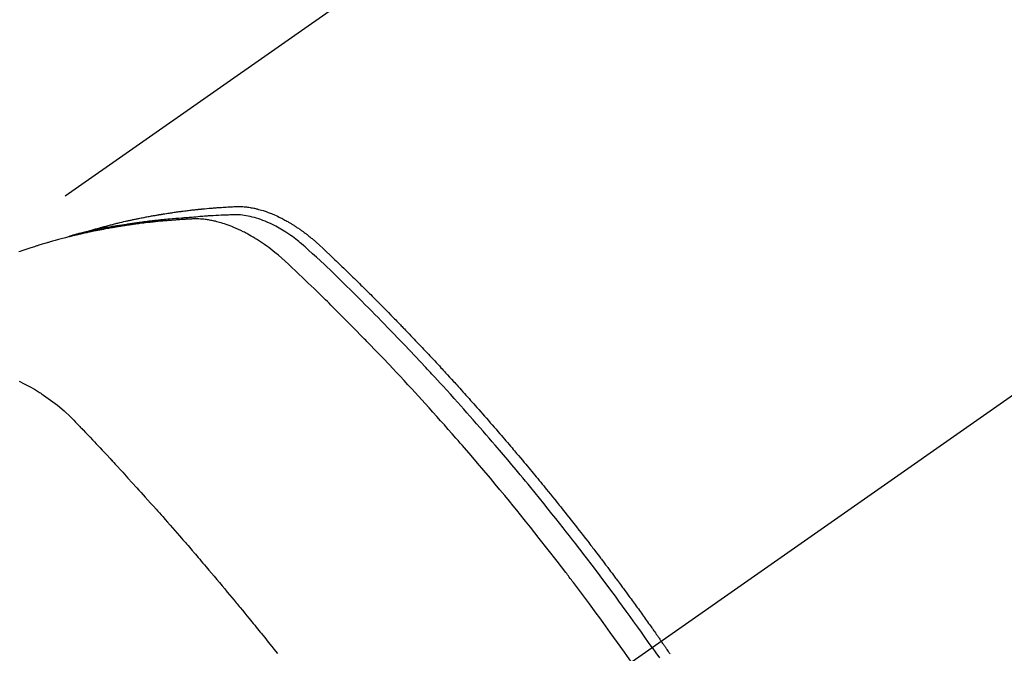
# Model space of a CAD drawing. Extents: x 84007 to 110129, y 210 to 8610.
# Drawn here: x 99443 to 99475, y 6797 to 6817 of the extents above; entities that cross this region are included whole.
import ezdxf

# ---------------------------------------------------------------- set-up
doc = ezdxf.new("R2010")
doc.units = 0
doc.header["$LTSCALE"] = 50
doc.header["$MEASUREMENT"] = 0
doc.linetypes.add('CENTER2', pattern=[1.125, 0.75, -0.125, 0.125, -0.125])
doc.linetypes.add('HIDDEN', pattern=[0.375, 0.25, -0.125])
doc.layers.get('0').update_dxf_attribs({"linetype": 'CONTINUOUS'})
doc.layers.add('150-機器', color=8, linetype='CONTINUOUS')
doc.layers.add('160-文字', color=254, linetype='CONTINUOUS')
doc.styles.add('KH001', font='txt')
doc.dimstyles.new('KH1xx030', dxfattribs={"dimscale": 30, "dimtxt": 2, "dimasz": 0.6, "dimexe": 0.3, "dimexo": 1.2, "dimgap": 0.5, "dimtad": 3, "dimdec": 1, "dimdsep": 46, "dimlunit": 6, "dimtxsty": 'KH001', "dimblk": 'DOT', "dimcen": 1, "dimdle": 1, "dimclrd": 256, "dimclre": 256, "dimclrt": 256, "dimadec": 0, "dimazin": 0, "dimtfac": 1, "dimtdec": 1, "dimtix": 1, "dimtmove": 2, "dimatfit": 3, "dimldrblk": 'CLOSEDBLANK', "dimfxl": 1, "dimtolj": 1, "dimtzin": 0, "dimlwd": -1, "dimlwe": -1, "dimarcsym": 0})

# ---------------------------------------------------------------- blocks, each defined once
blk = doc.blocks.new('_ClosedBlank')
at = {"color": 0, "linetype": 'ByBlock', "lineweight": -2}
for p, q in [((-1, 0.1667), (0, 0)), ((-1, 0.1667), (-1, -0.1667)), ((0, 0), (-1, -0.1667))]:
    blk.add_line(p, q, dxfattribs=at)
blk = doc.blocks.new('_Dot')
at = {"color": 0, "linetype": 'ByBlock', "lineweight": -2}
blk.add_line((-0.5, 0), (-1, 0), dxfattribs=at)
at = {"color": 0, "linetype": 'ByBlock', "const_width": 0.5}
blk.add_lwpolyline([(-0.25, 0, 1), (0.25, 0, 1)], format="xyb", close=True, dxfattribs=at)

msp = doc.modelspace()

# ---------------------------------------------------------------- linework, layer by layer
at = {"layer": '150-機器', "color": 13, "linetype": 'CENTER2'}
msp.add_line((99668.204, 6940.134), (99424.186, 6769.271), dxfattribs=at)
at = {"layer": '150-機器', "color": 13, "linetype": 'HIDDEN'}
msp.add_line((99500.93, 6851.01), (99440.587, 6808.758), dxfattribs=at)
for points in [[(99445.334, 6810.427), (99445.399, 6810.448), (99445.463, 6810.468), (99445.527, 6810.488), (99445.592, 6810.508), (99445.647, 6810.523), (99445.701, 6810.539), (99445.756, 6810.554), (99445.811, 6810.568), (99445.834, 6810.575), (99445.857, 6810.581), (99445.88, 6810.587), (99445.902, 6810.593), (99445.939, 6810.603), (99445.976, 6810.612), (99446.012, 6810.622), (99446.049, 6810.632), (99446.081, 6810.64), (99446.114, 6810.648), (99446.146, 6810.657), (99446.178, 6810.665), (99446.215, 6810.674), (99446.253, 6810.683), (99446.29, 6810.692), (99446.327, 6810.701), (99446.392, 6810.716), (99446.457, 6810.732), (99446.522, 6810.747), (99446.587, 6810.762), (99446.615, 6810.769), (99446.643, 6810.775), (99446.671, 6810.781), (99446.699, 6810.787), (99446.727, 6810.793), (99446.755, 6810.799), (99446.784, 6810.806), (99446.812, 6810.812), (99446.841, 6810.817), (99446.869, 6810.823), (99446.897, 6810.829), (99446.926, 6810.835), (99446.945, 6810.839), (99446.963, 6810.843), (99446.982, 6810.847), (99447.001, 6810.851), (99447.039, 6810.859), (99447.077, 6810.866), (99447.114, 6810.873), (99447.152, 6810.88), (99447.181, 6810.886), (99447.209, 6810.892), (99447.238, 6810.898), (99447.267, 6810.903), (99447.305, 6810.91), (99447.343, 6810.917), (99447.381, 6810.924), (99447.419, 6810.931), (99447.448, 6810.936), (99447.476, 6810.941), (99447.505, 6810.946), (99447.534, 6810.951), (99447.562, 6810.957), (99447.591, 6810.961), (99447.62, 6810.966), (99447.649, 6810.971), (99447.668, 6810.975), (99447.687, 6810.978), (99447.707, 6810.981), (99447.726, 6810.984), (99447.745, 6810.987), (99447.765, 6810.99), (99447.784, 6810.993), (99447.803, 6810.996), (99447.851, 6811.004), (99447.899, 6811.012), (99447.948, 6811.019), (99447.996, 6811.027), (99448.034, 6811.033), (99448.073, 6811.038), (99448.112, 6811.044), (99448.15, 6811.05), (99448.189, 6811.055), (99448.228, 6811.061), (99448.268, 6811.066), (99448.307, 6811.072), (99448.331, 6811.075), (99448.356, 6811.078), (99448.38, 6811.081), (99448.404, 6811.084), (99448.448, 6811.089), (99448.492, 6811.095), (99448.536, 6811.1), (99448.58, 6811.106), (99448.619, 6811.111), (99448.658, 6811.115), (99448.698, 6811.12), (99448.737, 6811.125), (99448.766, 6811.128), (99448.796, 6811.131), (99448.825, 6811.134), (99448.855, 6811.137), (99448.884, 6811.141), (99448.914, 6811.144), (99448.944, 6811.147), (99448.974, 6811.15), (99448.993, 6811.152), (99449.013, 6811.154), (99449.033, 6811.156), (99449.052, 6811.158), (99449.132, 6811.165), (99449.211, 6811.173), (99449.291, 6811.18), (99449.37, 6811.187), (99449.4, 6811.189), (99449.43, 6811.191), (99449.46, 6811.194), (99449.489, 6811.196), (99449.519, 6811.198), (99449.549, 6811.201), (99449.579, 6811.203), (99449.609, 6811.206), (99449.629, 6811.207), (99449.649, 6811.208), (99449.67, 6811.21), (99449.69, 6811.211), (99449.74, 6811.214), (99449.79, 6811.217), (99449.84, 6811.22), (99449.89, 6811.223), (99449.941, 6811.226), (99449.991, 6811.229), (99450.042, 6811.232), (99450.092, 6811.234), (99450.133, 6811.236), (99450.174, 6811.238), (99450.216, 6811.239), (99450.257, 6811.239), (99450.297, 6811.238), (99450.338, 6811.237), (99450.379, 6811.234), (99450.419, 6811.231), (99450.458, 6811.227), (99450.497, 6811.223), (99450.536, 6811.218), (99450.574, 6811.213), (99450.615, 6811.207), (99450.655, 6811.2), (99450.694, 6811.193), (99450.734, 6811.185), (99450.762, 6811.179), (99450.79, 6811.172), (99450.818, 6811.166), (99450.846, 6811.159), (99450.894, 6811.146), (99450.942, 6811.134), (99450.989, 6811.12), (99451.037, 6811.106), (99451.069, 6811.095), (99451.101, 6811.085), (99451.133, 6811.074), (99451.164, 6811.062), (99451.2, 6811.049), (99451.235, 6811.036), (99451.271, 6811.022), (99451.306, 6811.008), (99451.332, 6810.998), (99451.358, 6810.987), (99451.384, 6810.976), (99451.409, 6810.965), (99451.459, 6810.943), (99451.508, 6810.92), (99451.557, 6810.897), (99451.605, 6810.873), (99451.641, 6810.855), (99451.677, 6810.836), (99451.712, 6810.817), (99451.748, 6810.798), (99451.778, 6810.782), (99451.807, 6810.765), (99451.837, 6810.749), (99451.866, 6810.732), (99451.886, 6810.72), (99451.905, 6810.708), (99451.925, 6810.696), (99451.944, 6810.684), (99451.967, 6810.67), (99451.99, 6810.656), (99452.013, 6810.642), (99452.036, 6810.628), (99452.056, 6810.616), (99452.075, 6810.603), (99452.095, 6810.59), (99452.114, 6810.577), (99452.137, 6810.561), (99452.16, 6810.546), (99452.183, 6810.53), (99452.206, 6810.514), (99452.229, 6810.498), (99452.252, 6810.482), (99452.275, 6810.466), (99452.298, 6810.45), (99452.318, 6810.436), (99452.337, 6810.422), (99452.357, 6810.407), (99452.376, 6810.393), (99452.399, 6810.376), (99452.421, 6810.359), (99452.444, 6810.342), (99452.467, 6810.324), (99452.496, 6810.302), (99452.524, 6810.279), (99452.553, 6810.256), (99452.582, 6810.233), (99452.604, 6810.215), (99452.626, 6810.197), (99452.648, 6810.178), (99452.67, 6810.16), (99452.692, 6810.141), (99452.714, 6810.122), (99452.735, 6810.104), (99452.757, 6810.085), (99452.873, 6809.982), (99452.986, 6809.877), (99453.098, 6809.77), (99453.209, 6809.664), (99453.262, 6809.613), (99453.316, 6809.562), (99453.369, 6809.511), (99453.422, 6809.461), (99453.449, 6809.435), (99453.475, 6809.41), (99453.502, 6809.384), (99453.529, 6809.359), (99453.595, 6809.295), (99453.661, 6809.231), (99453.727, 6809.167), (99453.793, 6809.103), (99453.846, 6809.051), (99453.899, 6809), (99453.952, 6808.948), (99454.004, 6808.897), (99454.057, 6808.845), (99454.11, 6808.793), (99454.163, 6808.741), (99454.216, 6808.689), (99454.255, 6808.65), (99454.295, 6808.611), (99454.334, 6808.572), (99454.374, 6808.533), (99454.413, 6808.494), (99454.452, 6808.455), (99454.491, 6808.416), (99454.531, 6808.376), (99454.583, 6808.324), (99454.636, 6808.271), (99454.689, 6808.219), (99454.741, 6808.166), (99454.754, 6808.153), (99454.768, 6808.14), (99454.781, 6808.127), (99454.794, 6808.114), (99454.833, 6808.074), (99454.872, 6808.034), (99454.911, 6807.994), (99454.95, 6807.954), (99455.029, 6807.875), (99455.107, 6807.795), (99455.185, 6807.715), (99455.264, 6807.636), (99455.303, 6807.596), (99455.342, 6807.556), (99455.381, 6807.516), (99455.42, 6807.476), (99455.446, 6807.449), (99455.472, 6807.422), (99455.498, 6807.395), (99455.524, 6807.368), (99455.55, 6807.342), (99455.576, 6807.315), (99455.601, 6807.288), (99455.627, 6807.261), (99455.666, 6807.22), (99455.705, 6807.18), (99455.744, 6807.139), (99455.783, 6807.099), (99455.835, 6807.044), (99455.887, 6806.99), (99455.938, 6806.936), (99455.99, 6806.882), (99456.042, 6806.827), (99456.094, 6806.773), (99456.146, 6806.718), (99456.197, 6806.664), (99456.249, 6806.609), (99456.3, 6806.555), (99456.352, 6806.5), (99456.403, 6806.445), (99456.454, 6806.39), (99456.505, 6806.335), (99456.557, 6806.281), (99456.608, 6806.226), (99456.659, 6806.17), (99456.71, 6806.115), (99456.761, 6806.06), (99456.812, 6806.005), (99456.851, 6805.963), (99456.889, 6805.922), (99456.927, 6805.88), (99456.965, 6805.838), (99457.029, 6805.769), (99457.093, 6805.699), (99457.156, 6805.63), (99457.219, 6805.561), (99457.258, 6805.519), (99457.296, 6805.477), (99457.334, 6805.435), (99457.372, 6805.393), (99457.423, 6805.337), (99457.473, 6805.281), (99457.524, 6805.225), (99457.574, 6805.169), (99457.625, 6805.112), (99457.675, 6805.056), (99457.726, 6805), (99457.776, 6804.943), (99457.826, 6804.887), (99457.876, 6804.83), (99457.927, 6804.774), (99457.977, 6804.717), (99458.039, 6804.646), (99458.102, 6804.575), (99458.165, 6804.504), (99458.227, 6804.433), (99458.29, 6804.361), (99458.352, 6804.29), (99458.415, 6804.219), (99458.477, 6804.147), (99458.539, 6804.076), (99458.601, 6804.004), (99458.663, 6803.933), (99458.725, 6803.861), (99458.775, 6803.803), (99458.824, 6803.745), (99458.874, 6803.687), (99458.923, 6803.63), (99458.973, 6803.571), (99459.023, 6803.513), (99459.072, 6803.455), (99459.122, 6803.397), (99459.159, 6803.353), (99459.195, 6803.31), (99459.232, 6803.266), (99459.269, 6803.223), (99459.331, 6803.15), (99459.392, 6803.077), (99459.454, 6803.004), (99459.515, 6802.931), (99459.564, 6802.872), (99459.612, 6802.814), (99459.661, 6802.755), (99459.71, 6802.696), (99459.759, 6802.637), (99459.807, 6802.579), (99459.856, 6802.52), (99459.905, 6802.461), (99459.953, 6802.402), (99460.002, 6802.344), (99460.05, 6802.285), (99460.099, 6802.226), (99460.147, 6802.167), (99460.195, 6802.107), (99460.243, 6802.048), (99460.291, 6801.989), (99460.364, 6801.9), (99460.436, 6801.811), (99460.508, 6801.722), (99460.58, 6801.632), (99460.616, 6801.588), (99460.652, 6801.543), (99460.688, 6801.499), (99460.723, 6801.454), (99460.783, 6801.379), (99460.842, 6801.304), (99460.902, 6801.229), (99460.961, 6801.154), (99461.044, 6801.049), (99461.127, 6800.944), (99461.21, 6800.839), (99461.292, 6800.733), (99461.363, 6800.643), (99461.434, 6800.552), (99461.504, 6800.461), (99461.575, 6800.37), (99461.61, 6800.324), (99461.645, 6800.279), (99461.681, 6800.233), (99461.716, 6800.187), (99461.746, 6800.149), (99461.775, 6800.11), (99461.805, 6800.072), (99461.834, 6800.033), (99461.875, 6799.98), (99461.915, 6799.927), (99461.955, 6799.874), (99461.996, 6799.821), (99462.019, 6799.79), (99462.042, 6799.759), (99462.066, 6799.728), (99462.089, 6799.698), (99462.113, 6799.667), (99462.136, 6799.637), (99462.159, 6799.606), (99462.182, 6799.575), (99462.194, 6799.56), (99462.205, 6799.544), (99462.217, 6799.529), (99462.228, 6799.514), (99462.274, 6799.452), (99462.32, 6799.39), (99462.366, 6799.329), (99462.412, 6799.268), (99462.435, 6799.237), (99462.458, 6799.206), (99462.481, 6799.175), (99462.505, 6799.145), (99462.539, 6799.099), (99462.574, 6799.052), (99462.608, 6799.006), (99462.642, 6798.96), (99462.665, 6798.929), (99462.688, 6798.898), (99462.711, 6798.867), (99462.734, 6798.836), (99462.779, 6798.775), (99462.825, 6798.713), (99462.87, 6798.651), (99462.915, 6798.59), (99462.949, 6798.543), (99462.983, 6798.496), (99463.017, 6798.45), (99463.051, 6798.403), (99463.084, 6798.357), (99463.118, 6798.31), (99463.152, 6798.263), (99463.186, 6798.217), (99463.22, 6798.17), (99463.254, 6798.124), (99463.288, 6798.077), (99463.321, 6798.03), (99463.355, 6797.984), (99463.388, 6797.937), (99463.422, 6797.89), (99463.455, 6797.843), (99463.488, 6797.796), (99463.522, 6797.749), (99463.555, 6797.703), (99463.588, 6797.656), (99463.611, 6797.625), (99463.633, 6797.593), (99463.655, 6797.562), (99463.677, 6797.531), (99463.702, 6797.496), (99463.726, 6797.462), (99463.751, 6797.427), (99463.775, 6797.392), (99463.79, 6797.372), (99463.804, 6797.352), (99463.818, 6797.332), (99463.833, 6797.311), (99463.849, 6797.288), (99463.866, 6797.264), (99463.883, 6797.241), (99463.899, 6797.217), (99463.916, 6797.194), (99463.932, 6797.171), (99463.948, 6797.147), (99463.965, 6797.124)], [(99462.994, 6796.444), (99462.767, 6796.766), (99462.539, 6797.086), (99462.31, 6797.407), (99462.08, 6797.726), (99461.968, 6797.879), (99461.856, 6798.032), (99461.743, 6798.185), (99461.63, 6798.338), (99461.501, 6798.512), (99461.371, 6798.686), (99461.24, 6798.859), (99461.11, 6799.033), (99461.077, 6799.076), (99461.045, 6799.119), (99461.012, 6799.162), (99460.979, 6799.205), (99460.951, 6799.243), (99460.922, 6799.28), (99460.894, 6799.317), (99460.865, 6799.354), (99460.58, 6799.725), (99460.293, 6800.094), (99460.005, 6800.461), (99459.714, 6800.828), (99459.664, 6800.891), (99459.613, 6800.954), (99459.562, 6801.017), (99459.512, 6801.08), (99459.393, 6801.227), (99459.274, 6801.374), (99459.155, 6801.521), (99459.035, 6801.667), (99458.881, 6801.855), (99458.726, 6802.042), (99458.571, 6802.228), (99458.416, 6802.414), (99458.208, 6802.661), (99457.998, 6802.907), (99457.789, 6803.153), (99457.578, 6803.397), (99457.507, 6803.478), (99457.437, 6803.559), (99457.367, 6803.64), (99457.296, 6803.721), (99457.172, 6803.862), (99457.048, 6804.003), (99456.924, 6804.144), (99456.8, 6804.284), (99456.675, 6804.424), (99456.55, 6804.563), (99456.425, 6804.702), (99456.299, 6804.841), (99456.191, 6804.959), (99456.083, 6805.078), (99455.975, 6805.196), (99455.867, 6805.314), (99455.74, 6805.451), (99455.613, 6805.587), (99455.486, 6805.724), (99455.359, 6805.86), (99455.141, 6806.092), (99454.922, 6806.323), (99454.701, 6806.554), (99454.48, 6806.783), (99454.443, 6806.82), (99454.407, 6806.858), (99454.37, 6806.896), (99454.333, 6806.934), (99454.204, 6807.066), (99454.074, 6807.199), (99453.944, 6807.33), (99453.814, 6807.462), (99453.685, 6807.593), (99453.555, 6807.724), (99453.424, 6807.854), (99453.293, 6807.984), (99453.237, 6808.039), (99453.181, 6808.095), (99453.125, 6808.151), (99453.068, 6808.206), (99452.881, 6808.389), (99452.693, 6808.572), (99452.505, 6808.754), (99452.316, 6808.936), (99452.203, 6809.044), (99452.09, 6809.152), (99451.976, 6809.26), (99451.861, 6809.366), (99451.754, 6809.465), (99451.645, 6809.562), (99451.534, 6809.657), (99451.421, 6809.75), (99451.356, 6809.802), (99451.289, 6809.853), (99451.222, 6809.904), (99451.154, 6809.954), (99451.088, 6810.001), (99451.021, 6810.047), (99450.953, 6810.092), (99450.885, 6810.137), (99450.855, 6810.156), (99450.826, 6810.175), (99450.796, 6810.194), (99450.766, 6810.212), (99450.712, 6810.246), (99450.656, 6810.278), (99450.601, 6810.309), (99450.545, 6810.34), (99450.507, 6810.361), (99450.469, 6810.381), (99450.431, 6810.401), (99450.393, 6810.42), (99450.318, 6810.457), (99450.243, 6810.493), (99450.167, 6810.528), (99450.09, 6810.561), (99450.028, 6810.586), (99449.965, 6810.611), (99449.902, 6810.634), (99449.839, 6810.657), (99449.786, 6810.674), (99449.733, 6810.691), (99449.679, 6810.708), (99449.626, 6810.723), (99449.581, 6810.735), (99449.537, 6810.746), (99449.492, 6810.757), (99449.447, 6810.767), (99449.412, 6810.775), (99449.376, 6810.782), (99449.34, 6810.789), (99449.303, 6810.795), (99449.268, 6810.801), (99449.233, 6810.807), (99449.198, 6810.812), (99449.162, 6810.816), (99449.109, 6810.822), (99449.055, 6810.827), (99449.002, 6810.831), (99448.948, 6810.834), (99448.907, 6810.835), (99448.866, 6810.836), (99448.825, 6810.836), (99448.784, 6810.835), (99448.751, 6810.834), (99448.719, 6810.832), (99448.686, 6810.831), (99448.653, 6810.829), (99448.617, 6810.827), (99448.581, 6810.825), (99448.545, 6810.823), (99448.509, 6810.821), (99448.466, 6810.818), (99448.423, 6810.816), (99448.38, 6810.813), (99448.337, 6810.81), (99448.301, 6810.808), (99448.266, 6810.806), (99448.23, 6810.803), (99448.194, 6810.8), (99448.158, 6810.798), (99448.123, 6810.795), (99448.087, 6810.792), (99448.051, 6810.789), (99448.016, 6810.786), (99447.98, 6810.784), (99447.945, 6810.781), (99447.909, 6810.778), (99447.874, 6810.775), (99447.838, 6810.772), (99447.803, 6810.769), (99447.767, 6810.766), (99447.722, 6810.761), (99447.677, 6810.757), (99447.632, 6810.752), (99447.587, 6810.748), (99447.547, 6810.744), (99447.508, 6810.739), (99447.468, 6810.735), (99447.429, 6810.731), (99447.394, 6810.727), (99447.358, 6810.723), (99447.323, 6810.719), (99447.288, 6810.716), (99447.225, 6810.708), (99447.162, 6810.701), (99447.099, 6810.693), (99447.036, 6810.685), (99447.015, 6810.682), (99446.994, 6810.679), (99446.973, 6810.676), (99446.952, 6810.674), (99446.911, 6810.668), (99446.869, 6810.662), (99446.828, 6810.656), (99446.786, 6810.651), (99446.751, 6810.646), (99446.716, 6810.641), (99446.682, 6810.637), (99446.647, 6810.632), (99446.62, 6810.627), (99446.592, 6810.623), (99446.565, 6810.619), (99446.537, 6810.614), (99446.503, 6810.609), (99446.468, 6810.604), (99446.434, 6810.598), (99446.399, 6810.593), (99446.372, 6810.589), (99446.344, 6810.584), (99446.317, 6810.58), (99446.29, 6810.575), (99446.262, 6810.571), (99446.235, 6810.566), (99446.207, 6810.561), (99446.18, 6810.556), (99446.159, 6810.553), (99446.139, 6810.55), (99446.118, 6810.546), (99446.098, 6810.543), (99446.057, 6810.536), (99446.016, 6810.528), (99445.975, 6810.521), (99445.934, 6810.513), (99445.907, 6810.508), (99445.88, 6810.503), (99445.853, 6810.497), (99445.826, 6810.492), (99445.792, 6810.486), (99445.758, 6810.479), (99445.724, 6810.473), (99445.69, 6810.467), (99445.663, 6810.461), (99445.636, 6810.456), (99445.609, 6810.45), (99445.582, 6810.445), (99445.542, 6810.436), (99445.501, 6810.428), (99445.461, 6810.42), (99445.421, 6810.411), (99445.394, 6810.406), (99445.367, 6810.4), (99445.34, 6810.394), (99445.313, 6810.388), (99445.273, 6810.38), (99445.233, 6810.371), (99445.193, 6810.362), (99445.153, 6810.353), (99445.12, 6810.345), (99445.087, 6810.337), (99445.054, 6810.329), (99445.021, 6810.322), (99444.994, 6810.316), (99444.967, 6810.309), (99444.941, 6810.303), (99444.914, 6810.297), (99444.874, 6810.287), (99444.834, 6810.278), (99444.795, 6810.268), (99444.755, 6810.258), (99444.722, 6810.249), (99444.689, 6810.241), (99444.656, 6810.233), (99444.623, 6810.224), (99444.577, 6810.212), (99444.531, 6810.2), (99444.486, 6810.188), (99444.44, 6810.176), (99444.401, 6810.165), (99444.362, 6810.154), (99444.323, 6810.144), (99444.283, 6810.133), (99444.244, 6810.122), (99444.205, 6810.112), (99444.166, 6810.101), (99444.128, 6810.09), (99444.102, 6810.082), (99444.076, 6810.074), (99444.05, 6810.066), (99444.024, 6810.059), (99443.985, 6810.047), (99443.947, 6810.036), (99443.908, 6810.024), (99443.87, 6810.013), (99443.831, 6810.001), (99443.792, 6809.989), (99443.754, 6809.978), (99443.715, 6809.965), (99443.69, 6809.957), (99443.664, 6809.949), (99443.639, 6809.941), (99443.613, 6809.933), (99443.575, 6809.92), (99443.537, 6809.908), (99443.498, 6809.895), (99443.46, 6809.883), (99443.397, 6809.862), (99443.333, 6809.841), (99443.27, 6809.82), (99443.207, 6809.798), (99443.156, 6809.781), (99443.106, 6809.763)], [(99463.67, 6796.918), (99463.553, 6797.084), (99463.436, 6797.25), (99463.319, 6797.416), (99463.201, 6797.582), (99463.078, 6797.753), (99462.954, 6797.924), (99462.83, 6798.095), (99462.706, 6798.266), (99462.591, 6798.424), (99462.475, 6798.582), (99462.359, 6798.739), (99462.242, 6798.897), (99462.068, 6799.13), (99461.893, 6799.363), (99461.717, 6799.595), (99461.54, 6799.827), (99461.452, 6799.942), (99461.363, 6800.056), (99461.275, 6800.171), (99461.186, 6800.285), (99461.085, 6800.415), (99460.983, 6800.546), (99460.881, 6800.676), (99460.779, 6800.805), (99460.658, 6800.958), (99460.537, 6801.111), (99460.415, 6801.264), (99460.293, 6801.416), (99460.152, 6801.591), (99460.011, 6801.766), (99459.869, 6801.94), (99459.726, 6802.114), (99459.641, 6802.218), (99459.555, 6802.322), (99459.469, 6802.426), (99459.383, 6802.529), (99459.249, 6802.69), (99459.115, 6802.85), (99458.98, 6803.01), (99458.845, 6803.17), (99458.777, 6803.25), (99458.709, 6803.33), (99458.641, 6803.409), (99458.573, 6803.489), (99458.476, 6803.602), (99458.379, 6803.715), (99458.281, 6803.828), (99458.183, 6803.941), (99458.076, 6804.064), (99457.968, 6804.187), (99457.859, 6804.31), (99457.751, 6804.433), (99457.652, 6804.544), (99457.554, 6804.655), (99457.455, 6804.766), (99457.356, 6804.877), (99457.237, 6805.009), (99457.118, 6805.142), (99456.999, 6805.274), (99456.879, 6805.405), (99456.789, 6805.503), (99456.699, 6805.602), (99456.608, 6805.7), (99456.518, 6805.797), (99456.468, 6805.852), (99456.417, 6805.906), (99456.367, 6805.96), (99456.316, 6806.014), (99456.145, 6806.197), (99455.973, 6806.38), (99455.801, 6806.562), (99455.628, 6806.744), (99455.516, 6806.86), (99455.404, 6806.977), (99455.291, 6807.093), (99455.179, 6807.209), (99455.076, 6807.315), (99454.974, 6807.42), (99454.871, 6807.525), (99454.769, 6807.63), (99454.666, 6807.734), (99454.563, 6807.839), (99454.46, 6807.943), (99454.357, 6808.048), (99454.233, 6808.172), (99454.109, 6808.296), (99453.985, 6808.42), (99453.861, 6808.544), (99453.746, 6808.657), (99453.632, 6808.769), (99453.517, 6808.882), (99453.403, 6808.994), (99453.309, 6809.086), (99453.216, 6809.178), (99453.122, 6809.269), (99453.027, 6809.359), (99452.9, 6809.476), (99452.771, 6809.591), (99452.642, 6809.706), (99452.514, 6809.822), (99452.458, 6809.873), (99452.403, 6809.924), (99452.346, 6809.974), (99452.29, 6810.024), (99452.244, 6810.063), (99452.198, 6810.101), (99452.151, 6810.138), (99452.104, 6810.175), (99452.048, 6810.217), (99451.992, 6810.259), (99451.935, 6810.3), (99451.878, 6810.339), (99451.774, 6810.408), (99451.668, 6810.474), (99451.561, 6810.537), (99451.452, 6810.596), (99451.366, 6810.641), (99451.278, 6810.683), (99451.19, 6810.722), (99451.101, 6810.76), (99451.033, 6810.787), (99450.964, 6810.812), (99450.895, 6810.836), (99450.825, 6810.859), (99450.757, 6810.879), (99450.688, 6810.897), (99450.619, 6810.913), (99450.55, 6810.928), (99450.489, 6810.94), (99450.428, 6810.95), (99450.367, 6810.958), (99450.306, 6810.964), (99450.227, 6810.968), (99450.149, 6810.969), (99450.071, 6810.967), (99449.992, 6810.965), (99449.956, 6810.964), (99449.919, 6810.962), (99449.882, 6810.961), (99449.846, 6810.96), (99449.804, 6810.958), (99449.762, 6810.957), (99449.719, 6810.955), (99449.677, 6810.954), (99449.589, 6810.95), (99449.501, 6810.945), (99449.413, 6810.94), (99449.325, 6810.935), (99449.289, 6810.933), (99449.253, 6810.931), (99449.217, 6810.928), (99449.18, 6810.926), (99449.131, 6810.923), (99449.082, 6810.919), (99449.032, 6810.915), (99448.983, 6810.911), (99448.92, 6810.904), (99448.857, 6810.896), (99448.793, 6810.889), (99448.73, 6810.882), (99448.682, 6810.879), (99448.633, 6810.876), (99448.585, 6810.873), (99448.536, 6810.871), (99448.502, 6810.869), (99448.469, 6810.866), (99448.435, 6810.864), (99448.401, 6810.861), (99448.301, 6810.854), (99448.2, 6810.846), (99448.1, 6810.838), (99447.999, 6810.829), (99447.946, 6810.825), (99447.894, 6810.82), (99447.841, 6810.815), (99447.789, 6810.81), (99447.751, 6810.806), (99447.713, 6810.802), (99447.675, 6810.798), (99447.637, 6810.794), (99447.599, 6810.789), (99447.561, 6810.785), (99447.523, 6810.781), (99447.486, 6810.777), (99447.434, 6810.771), (99447.382, 6810.764), (99447.33, 6810.758), (99447.278, 6810.752), (99447.221, 6810.745), (99447.164, 6810.737), (99447.108, 6810.73), (99447.051, 6810.722), (99447.014, 6810.717), (99446.976, 6810.712), (99446.939, 6810.706), (99446.901, 6810.701), (99446.864, 6810.696), (99446.827, 6810.691), (99446.789, 6810.686), (99446.752, 6810.68), (99446.715, 6810.675), (99446.677, 6810.669), (99446.64, 6810.664), (99446.603, 6810.658), (99446.529, 6810.647), (99446.454, 6810.635), (99446.38, 6810.623), (99446.306, 6810.612), (99446.278, 6810.607), (99446.25, 6810.602), (99446.222, 6810.598), (99446.194, 6810.593), (99446.148, 6810.586), (99446.102, 6810.578), (99446.055, 6810.57), (99446.009, 6810.562), (99445.958, 6810.553), (99445.908, 6810.544), (99445.857, 6810.534), (99445.806, 6810.525), (99445.747, 6810.514), (99445.687, 6810.502), (99445.628, 6810.49), (99445.569, 6810.478), (99445.542, 6810.472), (99445.515, 6810.466), (99445.488, 6810.461), (99445.461, 6810.455), (99445.407, 6810.443), (99445.353, 6810.431), (99445.299, 6810.418), (99445.245, 6810.406), (99445.204, 6810.396), (99445.164, 6810.386), (99445.124, 6810.376), (99445.084, 6810.366), (99445.057, 6810.359), (99445.03, 6810.352), (99445.003, 6810.345), (99444.977, 6810.337), (99444.92, 6810.322), (99444.863, 6810.305), (99444.806, 6810.289), (99444.75, 6810.272)], [(99443.114, 6805.562), (99443.284, 6805.481), (99443.45, 6805.395), (99443.614, 6805.302), (99443.774, 6805.204), (99443.808, 6805.183), (99443.842, 6805.161), (99443.876, 6805.138), (99443.91, 6805.116), (99444.141, 6804.955), (99444.365, 6804.785), (99444.581, 6804.604), (99444.786, 6804.412), (99444.841, 6804.355), (99444.896, 6804.298), (99444.951, 6804.241), (99445.005, 6804.183), (99445.033, 6804.154), (99445.06, 6804.125), (99445.088, 6804.097), (99445.115, 6804.068), (99445.136, 6804.046), (99445.156, 6804.025), (99445.177, 6804.003), (99445.197, 6803.982), (99445.273, 6803.902), (99445.348, 6803.823), (99445.424, 6803.744), (99445.499, 6803.664), (99445.561, 6803.599), (99445.622, 6803.533), (99445.684, 6803.468), (99445.746, 6803.402), (99445.818, 6803.325), (99445.885, 6803.254), (99445.964, 6803.17), (99446.073, 6803.052), (99446.106, 6803.015), (99446.136, 6802.982), (99446.155, 6802.962), (99446.154, 6802.963), (99446.149, 6802.969), (99446.141, 6802.977), (99446.134, 6802.986), (99446.127, 6802.993), (99446.123, 6802.997), (99446.148, 6802.971), (99446.189, 6802.926), (99446.235, 6802.875), (99446.481, 6802.607), (99446.65, 6802.422), (99446.788, 6802.271), (99446.941, 6802.103), (99447.009, 6802.028), (99447.077, 6801.954), (99447.144, 6801.879), (99447.212, 6801.804), (99447.3, 6801.706), (99447.387, 6801.608), (99447.475, 6801.51), (99447.562, 6801.411), (99447.616, 6801.351), (99447.67, 6801.29), (99447.724, 6801.23), (99447.778, 6801.169), (99447.859, 6801.078), (99447.939, 6800.987), (99448.019, 6800.895), (99448.1, 6800.804), (99448.173, 6800.719), (99448.247, 6800.635), (99448.32, 6800.55), (99448.394, 6800.466), (99448.434, 6800.42), (99448.474, 6800.374), (99448.514, 6800.328), (99448.554, 6800.282), (99448.601, 6800.228), (99448.647, 6800.174), (99448.693, 6800.119), (99448.74, 6800.065), (99448.753, 6800.049), (99448.767, 6800.034), (99448.78, 6800.018), (99448.793, 6800.003), (99448.84, 6799.948), (99448.886, 6799.894), (99448.933, 6799.84), (99448.979, 6799.786), (99449.032, 6799.724), (99449.085, 6799.661), (99449.139, 6799.599), (99449.192, 6799.536), (99449.277, 6799.435), (99449.363, 6799.333), (99449.449, 6799.232), (99449.535, 6799.13), (99449.62, 6799.028), (99449.706, 6798.926), (99449.792, 6798.823), (99449.877, 6798.721), (99449.949, 6798.634), (99450.022, 6798.547), (99450.094, 6798.46), (99450.166, 6798.373), (99450.199, 6798.333), (99450.231, 6798.293), (99450.264, 6798.253), (99450.297, 6798.214), (99450.369, 6798.126), (99450.44, 6798.038), (99450.512, 6797.951), (99450.584, 6797.863), (99450.629, 6797.807), (99450.675, 6797.751), (99450.72, 6797.696), (99450.766, 6797.64), (99450.811, 6797.584), (99450.856, 6797.527), (99450.902, 6797.471), (99450.947, 6797.415), (99450.954, 6797.407), (99450.96, 6797.399), (99450.967, 6797.391), (99450.973, 6797.383), (99451.09, 6797.239), (99451.207, 6797.094), (99451.323, 6796.948), (99451.439, 6796.802), (99451.503, 6796.721)], [(99464.249, 6796.715), (99464.224, 6796.75), (99464.2, 6796.785), (99464.176, 6796.819), (99464.152, 6796.854), (99464.138, 6796.875), (99464.124, 6796.895), (99464.11, 6796.915), (99464.096, 6796.936), (99464.079, 6796.96), (99464.063, 6796.983), (99464.046, 6797.007), (99464.03, 6797.03), (99464.014, 6797.054), (99463.997, 6797.077), (99463.981, 6797.101), (99463.965, 6797.124)], [(99463.67, 6796.918), (99463.787, 6796.751), (99463.903, 6796.584)]]:
    msp.add_lwpolyline(points, dxfattribs=at)

# ---------------------------------------------------------------- leaders
at = {"layer": '160-文字', "annotation_type": 0, "has_hookline": 1, "hookline_direction": 1}
for points, text_width in [([(100128.204, 6957.113), (99543.744, 5365.957), (99525.744, 5365.957)], 1240.203), ([(99548.211, 6947.323), (99093.655, 5687.344), (99075.655, 5687.344)], 963.959)]:
    msp.add_leader(points, dimstyle='KH1xx030', override={"dimgap": 0.5, "dimtad": 1}, dxfattribs=dict(at, text_width=text_width))
at = {"layer": '160-文字'}
msp.add_leader([(99788.211, 6939.942), (99093.655, 5687.344)], dimstyle='KH1xx030', override={"dimgap": 0.5, "dimtad": 1}, dxfattribs=at)

doc.saveas('drawing.dxf')
